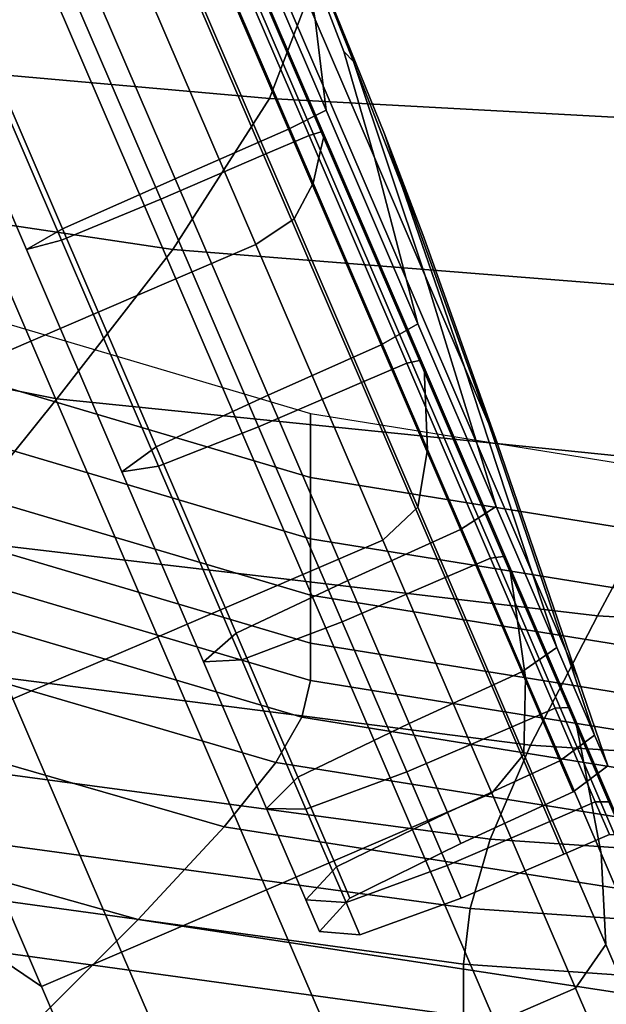
# Model space of a CAD drawing. Extents: x -0.369 to 0.34, y -0.316 to 0.365.
# Drawn here: x -0.164 to -0.15, y -0.295 to -0.271 of the extents above; entities that cross this region are included whole.
import ezdxf

# ---------------------------------------------------------------- set-up
doc = ezdxf.new("R2010")
doc.units = 0

msp = doc.modelspace()

# ---------------------------------------------------------------- linework, layer by layer
for points in [[(-0.169831, -0.264007, -0.065791), (-0.166625, -0.271472, -0.064702), (-0.163208, -0.270005, -0.064702), (-0.166414, -0.262539, -0.065791)], [(-0.169831, -0.264007, -0.126437), (-0.166414, -0.262539, -0.126437), (-0.163208, -0.270005, -0.127525), (-0.166625, -0.271472, -0.127525)], [(-0.157683, -0.267632, -0.096114), (-0.157086, -0.269394, -0.089193), (-0.156042, -0.272112, -0.087862), (-0.155818, -0.272346, -0.091047)], [(-0.157683, -0.267632, -0.096114), (-0.155818, -0.272346, -0.091047), (-0.154666, -0.275317, -0.09135), (-0.155086, -0.27405, -0.094259)], [(-0.157683, -0.267632, -0.096114), (-0.155086, -0.27405, -0.094259), (-0.154162, -0.27649, -0.096114), (-0.155086, -0.27405, -0.097968)], [(-0.157683, -0.267632, -0.096114), (-0.155086, -0.27405, -0.097968), (-0.154666, -0.275317, -0.100878), (-0.155818, -0.272346, -0.101181)], [(-0.157683, -0.267632, -0.096114), (-0.155818, -0.272346, -0.101181), (-0.156042, -0.272112, -0.104366), (-0.157086, -0.269394, -0.103035)], [(-0.156721, -0.271353, -0.110289), (-0.156533, -0.272917, -0.11593), (-0.158628, -0.268038, -0.116642), (-0.15822, -0.267863, -0.110798)], [(-0.156721, -0.271353, -0.081939), (-0.15822, -0.267863, -0.08143), (-0.158628, -0.268038, -0.075586), (-0.156533, -0.272917, -0.076297)], [(-0.156463, -0.273495, -0.074213), (-0.158779, -0.268103, -0.073427), (-0.159686, -0.268493, -0.07319), (-0.157347, -0.273941, -0.073984)], [(-0.156463, -0.273495, -0.118014), (-0.157347, -0.273941, -0.118243), (-0.159686, -0.268493, -0.119038), (-0.158779, -0.268103, -0.118801)], [(-0.156865, -0.274091, -0.072761), (-0.159334, -0.268341, -0.071923), (-0.159061, -0.268224, -0.071795), (-0.156579, -0.274004, -0.072637)], [(-0.156865, -0.274091, -0.119466), (-0.156579, -0.274004, -0.11959), (-0.159061, -0.268224, -0.120433), (-0.159334, -0.268341, -0.120305)], [(-0.156509, -0.274082, -0.119962), (-0.156592, -0.274445, -0.121081), (-0.159232, -0.268298, -0.121978), (-0.15903, -0.268211, -0.120818)], [(-0.156509, -0.274082, -0.072266), (-0.15903, -0.268211, -0.071409), (-0.159232, -0.268298, -0.07025), (-0.156592, -0.274445, -0.071146)], [(-0.156509, -0.274082, -0.119962), (-0.15903, -0.268211, -0.120818), (-0.159061, -0.268224, -0.120433), (-0.156579, -0.274004, -0.11959)], [(-0.156509, -0.274082, -0.072266), (-0.156579, -0.274004, -0.072637), (-0.159061, -0.268224, -0.071795), (-0.15903, -0.268211, -0.071409)], [(-0.156463, -0.273495, -0.074213), (-0.156533, -0.272917, -0.076297), (-0.158628, -0.268038, -0.075586), (-0.158779, -0.268103, -0.073427)], [(-0.156463, -0.273495, -0.118014), (-0.158779, -0.268103, -0.118801), (-0.158628, -0.268038, -0.116642), (-0.156533, -0.272917, -0.11593)], [(-0.160016, -0.27511, -0.11832), (-0.162364, -0.269643, -0.119117), (-0.159686, -0.268493, -0.119038), (-0.157347, -0.273941, -0.118243)], [(-0.160016, -0.27511, -0.073908), (-0.157347, -0.273941, -0.073984), (-0.159686, -0.268493, -0.07319), (-0.162364, -0.269643, -0.073111)], [(-0.156865, -0.274091, -0.072761), (-0.157935, -0.27455, -0.072761), (-0.160404, -0.268801, -0.071923), (-0.159334, -0.268341, -0.071923)], [(-0.156865, -0.274091, -0.119466), (-0.159334, -0.268341, -0.120305), (-0.160404, -0.268801, -0.120305), (-0.157935, -0.27455, -0.119466)], [(-0.156769, -0.275211, -0.06878), (-0.159659, -0.268481, -0.067799), (-0.160344, -0.268775, -0.065477), (-0.157217, -0.276057, -0.066538)], [(-0.156769, -0.275211, -0.123447), (-0.157217, -0.276057, -0.125689), (-0.160344, -0.268775, -0.126751), (-0.159659, -0.268481, -0.124429)], [(-0.156769, -0.275211, -0.06878), (-0.156592, -0.274445, -0.071146), (-0.159232, -0.268298, -0.07025), (-0.159659, -0.268481, -0.067799)], [(-0.156769, -0.275211, -0.123447), (-0.159659, -0.268481, -0.124429), (-0.159232, -0.268298, -0.121978), (-0.156592, -0.274445, -0.121081)], [(-0.160358, -0.275591, -0.119466), (-0.157935, -0.27455, -0.119466), (-0.160404, -0.268801, -0.120305), (-0.162827, -0.269841, -0.120305)], [(-0.160358, -0.275591, -0.072761), (-0.162827, -0.269841, -0.071923), (-0.160404, -0.268801, -0.071923), (-0.157935, -0.27455, -0.072761)], [(-0.158115, -0.27666, -0.065791), (-0.157217, -0.276057, -0.066538), (-0.160344, -0.268775, -0.065477), (-0.161321, -0.269195, -0.064702)], [(-0.158115, -0.27666, -0.126437), (-0.161321, -0.269195, -0.127525), (-0.160344, -0.268775, -0.126751), (-0.157217, -0.276057, -0.125689)], [(-0.158115, -0.27666, -0.065791), (-0.161321, -0.269195, -0.064702), (-0.163208, -0.270005, -0.064702), (-0.160002, -0.277471, -0.065791)], [(-0.158115, -0.27666, -0.126437), (-0.160002, -0.277471, -0.126437), (-0.163208, -0.270005, -0.127525), (-0.161321, -0.269195, -0.127525)], [(-0.156489, -0.269797, 0.981157), (-0.165929, -0.269385, 0.980867), (-0.166836, -0.272416, 0.98545), (-0.157794, -0.273216, 0.986314)], [(-0.156721, -0.271353, -0.110289), (-0.157086, -0.269394, -0.103035), (-0.156042, -0.272112, -0.104366), (-0.155323, -0.274609, -0.108831)], [(-0.156721, -0.271353, -0.081939), (-0.155323, -0.274609, -0.083397), (-0.156042, -0.272112, -0.087862), (-0.157086, -0.269394, -0.089193)], [(-0.160016, -0.27511, -0.11832), (-0.162674, -0.276293, -0.118463), (-0.165037, -0.27079, -0.119265), (-0.162364, -0.269643, -0.119117)], [(-0.160016, -0.27511, -0.073908), (-0.162364, -0.269643, -0.073111), (-0.165037, -0.27079, -0.072962), (-0.162674, -0.276293, -0.073765)], [(-0.160358, -0.275591, -0.119466), (-0.162827, -0.269841, -0.120305), (-0.165152, -0.27084, -0.120156), (-0.162699, -0.276554, -0.119323)], [(-0.160358, -0.275591, -0.072761), (-0.162699, -0.276554, -0.072905), (-0.165152, -0.27084, -0.072072), (-0.162827, -0.269841, -0.071923)], [(-0.156489, -0.269797, 0.981157), (-0.157794, -0.273216, 0.986314), (-0.144325, -0.273948, 0.986955), (-0.143013, -0.270261, 0.98148)], [(-0.163419, -0.278938, -0.065791), (-0.160002, -0.277471, -0.065791), (-0.163208, -0.270005, -0.064702), (-0.166625, -0.271472, -0.064702)], [(-0.163419, -0.278938, -0.126437), (-0.166625, -0.271472, -0.127525), (-0.163208, -0.270005, -0.127525), (-0.160002, -0.277471, -0.126437)], [(-0.163519, -0.276781, -0.118893), (-0.165927, -0.271173, -0.119711), (-0.165037, -0.27079, -0.119265), (-0.162674, -0.276293, -0.118463)], [(-0.163519, -0.276781, -0.073335), (-0.162674, -0.276293, -0.073765), (-0.165037, -0.27079, -0.072962), (-0.165927, -0.271173, -0.072517)], [(-0.163519, -0.276781, -0.118893), (-0.162699, -0.276554, -0.119323), (-0.165152, -0.27084, -0.120156), (-0.165927, -0.271173, -0.119711)], [(-0.163519, -0.276781, -0.073335), (-0.165927, -0.271173, -0.072517), (-0.165152, -0.27084, -0.072072), (-0.162699, -0.276554, -0.072905)], [(-0.163419, -0.278938, -0.065791), (-0.166625, -0.271472, -0.064702), (-0.170042, -0.272939, -0.064702), (-0.166836, -0.280405, -0.065791)], [(-0.163419, -0.278938, -0.126437), (-0.166836, -0.280405, -0.126437), (-0.170042, -0.272939, -0.127525), (-0.166625, -0.271472, -0.127525)], [(-0.156721, -0.271353, -0.110289), (-0.155323, -0.274609, -0.108831), (-0.154578, -0.277469, -0.113892), (-0.156533, -0.272917, -0.11593)], [(-0.156721, -0.271353, -0.081939), (-0.156533, -0.272917, -0.076297), (-0.154578, -0.277469, -0.078336), (-0.155323, -0.274609, -0.083397)], [(-0.154125, -0.277398, -0.085737), (-0.155818, -0.272346, -0.091047), (-0.156042, -0.272112, -0.087862), (-0.155323, -0.274609, -0.083397)], [(-0.154125, -0.277398, -0.106491), (-0.155323, -0.274609, -0.108831), (-0.156042, -0.272112, -0.104366), (-0.155818, -0.272346, -0.101181)], [(-0.160073, -0.276777, 0.991168), (-0.157794, -0.273216, 0.986314), (-0.166836, -0.272416, 0.98545), (-0.169589, -0.275352, 0.989582)], [(-0.154125, -0.277398, -0.085737), (-0.153202, -0.279548, -0.088772), (-0.154666, -0.275317, -0.09135), (-0.155818, -0.272346, -0.091047)], [(-0.154125, -0.277398, -0.106491), (-0.155818, -0.272346, -0.101181), (-0.154666, -0.275317, -0.100878), (-0.153202, -0.279548, -0.103456)], [(-0.156463, -0.273495, -0.074213), (-0.154303, -0.278526, -0.076467), (-0.154578, -0.277469, -0.078336), (-0.156533, -0.272917, -0.076297)], [(-0.156463, -0.273495, -0.118014), (-0.156533, -0.272917, -0.11593), (-0.154578, -0.277469, -0.113892), (-0.154303, -0.278526, -0.115761)], [(-0.160073, -0.276777, 0.991168), (-0.146124, -0.277882, 0.992218), (-0.144325, -0.273948, 0.986955), (-0.157794, -0.273216, 0.986314)], [(-0.156463, -0.273495, -0.074213), (-0.157347, -0.273941, -0.073984), (-0.155164, -0.279025, -0.076261), (-0.154303, -0.278526, -0.076467)], [(-0.156463, -0.273495, -0.118014), (-0.154303, -0.278526, -0.115761), (-0.155164, -0.279025, -0.115967), (-0.157347, -0.273941, -0.118243)], [(-0.160016, -0.27511, -0.11832), (-0.157347, -0.273941, -0.118243), (-0.155164, -0.279025, -0.115967), (-0.157826, -0.280211, -0.116035)], [(-0.160016, -0.27511, -0.073908), (-0.157826, -0.280211, -0.076193), (-0.155164, -0.279025, -0.076261), (-0.157347, -0.273941, -0.073984)], [(-0.156865, -0.274091, -0.072761), (-0.156579, -0.274004, -0.072637), (-0.154263, -0.279397, -0.075053), (-0.154561, -0.279455, -0.075164)], [(-0.156865, -0.274091, -0.119466), (-0.154561, -0.279455, -0.117064), (-0.154263, -0.279397, -0.117175), (-0.156579, -0.274004, -0.11959)], [(-0.156509, -0.274082, -0.119962), (-0.156579, -0.274004, -0.11959), (-0.154263, -0.279397, -0.117175), (-0.154156, -0.279561, -0.117509)], [(-0.156509, -0.274082, -0.072266), (-0.154156, -0.279561, -0.074719), (-0.154263, -0.279397, -0.075053), (-0.156579, -0.274004, -0.072637)], [(-0.152627, -0.280888, -0.092316), (-0.152426, -0.281355, -0.096114), (-0.154162, -0.27649, -0.096114), (-0.155086, -0.27405, -0.094259)], [(-0.152627, -0.280888, -0.092316), (-0.155086, -0.27405, -0.094259), (-0.154666, -0.275317, -0.09135), (-0.153202, -0.279548, -0.088772)], [(-0.152627, -0.280888, -0.099912), (-0.153202, -0.279548, -0.103456), (-0.154666, -0.275317, -0.100878), (-0.155086, -0.27405, -0.097968)], [(-0.152627, -0.280888, -0.099912), (-0.155086, -0.27405, -0.097968), (-0.154162, -0.27649, -0.096114), (-0.152426, -0.281355, -0.096114)], [(-0.156865, -0.274091, -0.072761), (-0.154561, -0.279455, -0.075164), (-0.155631, -0.279915, -0.075164), (-0.157935, -0.27455, -0.072761)], [(-0.156865, -0.274091, -0.119466), (-0.157935, -0.27455, -0.119466), (-0.155631, -0.279915, -0.117064), (-0.154561, -0.279455, -0.117064)], [(-0.156509, -0.274082, -0.119962), (-0.154156, -0.279561, -0.117509), (-0.154129, -0.28018, -0.118513), (-0.156592, -0.274445, -0.121081)], [(-0.156509, -0.274082, -0.072266), (-0.156592, -0.274445, -0.071146), (-0.154129, -0.28018, -0.073715), (-0.154156, -0.279561, -0.074719)], [(-0.156769, -0.275211, -0.06878), (-0.154073, -0.28149, -0.071593), (-0.154129, -0.28018, -0.073715), (-0.156592, -0.274445, -0.071146)], [(-0.156769, -0.275211, -0.123447), (-0.156592, -0.274445, -0.121081), (-0.154129, -0.28018, -0.118513), (-0.154073, -0.28149, -0.120635)], [(-0.160358, -0.275591, -0.119466), (-0.158055, -0.280955, -0.117064), (-0.155631, -0.279915, -0.117064), (-0.157935, -0.27455, -0.119466)], [(-0.160358, -0.275591, -0.072761), (-0.157935, -0.27455, -0.072761), (-0.155631, -0.279915, -0.075164), (-0.158055, -0.280955, -0.075164)], [(-0.154125, -0.277398, -0.085737), (-0.155323, -0.274609, -0.083397), (-0.154578, -0.277469, -0.078336), (-0.152904, -0.281368, -0.081607)], [(-0.154125, -0.277398, -0.106491), (-0.152904, -0.281368, -0.110621), (-0.154578, -0.277469, -0.113892), (-0.155323, -0.274609, -0.108831)], [(-0.160016, -0.27511, -0.11832), (-0.157826, -0.280211, -0.116035), (-0.160469, -0.281427, -0.116164), (-0.162674, -0.276293, -0.118463)], [(-0.160016, -0.27511, -0.073908), (-0.162674, -0.276293, -0.073765), (-0.160469, -0.281427, -0.076064), (-0.157826, -0.280211, -0.076193)], [(-0.156769, -0.275211, -0.06878), (-0.157217, -0.276057, -0.066538), (-0.1543, -0.282851, -0.069581), (-0.154073, -0.28149, -0.071593)], [(-0.156769, -0.275211, -0.123447), (-0.154073, -0.28149, -0.120635), (-0.1543, -0.282851, -0.122647), (-0.157217, -0.276057, -0.125689)], [(-0.162803, -0.280297, 0.995497), (-0.160073, -0.276777, 0.991168), (-0.169589, -0.275352, 0.989582), (-0.173198, -0.278216, 0.993221)], [(-0.160358, -0.275591, -0.119466), (-0.162699, -0.276554, -0.119323), (-0.160409, -0.281886, -0.116935), (-0.158055, -0.280955, -0.117064)], [(-0.160358, -0.275591, -0.072761), (-0.158055, -0.280955, -0.075164), (-0.160409, -0.281886, -0.075293), (-0.162699, -0.276554, -0.072905)], [(-0.158115, -0.27666, -0.065791), (-0.155124, -0.283626, -0.068911), (-0.1543, -0.282851, -0.069581), (-0.157217, -0.276057, -0.066538)], [(-0.158115, -0.27666, -0.126437), (-0.157217, -0.276057, -0.125689), (-0.1543, -0.282851, -0.122647), (-0.155124, -0.283626, -0.123317)], [(-0.163519, -0.276781, -0.118893), (-0.162674, -0.276293, -0.118463), (-0.160469, -0.281427, -0.116164), (-0.161272, -0.282014, -0.116549)], [(-0.163519, -0.276781, -0.073335), (-0.161272, -0.282014, -0.075678), (-0.160469, -0.281427, -0.076064), (-0.162674, -0.276293, -0.073765)], [(-0.163519, -0.276781, -0.118893), (-0.161272, -0.282014, -0.116549), (-0.160409, -0.281886, -0.116935), (-0.162699, -0.276554, -0.119323)], [(-0.163519, -0.276781, -0.073335), (-0.162699, -0.276554, -0.072905), (-0.160409, -0.281886, -0.075293), (-0.161272, -0.282014, -0.075678)], [(-0.162803, -0.280297, 0.995497), (-0.148131, -0.281792, 0.996963), (-0.146124, -0.277882, 0.992218), (-0.160073, -0.276777, 0.991168)], [(-0.158115, -0.27666, -0.065791), (-0.160002, -0.277471, -0.065791), (-0.157011, -0.284436, -0.068911), (-0.155124, -0.283626, -0.068911)], [(-0.158115, -0.27666, -0.126437), (-0.155124, -0.283626, -0.123317), (-0.157011, -0.284436, -0.123317), (-0.160002, -0.277471, -0.126437)], [(-0.163419, -0.278938, -0.065791), (-0.160428, -0.285904, -0.068911), (-0.157011, -0.284436, -0.068911), (-0.160002, -0.277471, -0.065791)], [(-0.163419, -0.278938, -0.126437), (-0.160002, -0.277471, -0.126437), (-0.157011, -0.284436, -0.123317), (-0.160428, -0.285904, -0.123317)], [(-0.152453, -0.282834, -0.112146), (-0.154303, -0.278526, -0.115761), (-0.154578, -0.277469, -0.113892), (-0.152904, -0.281368, -0.110621)], [(-0.152453, -0.282834, -0.080082), (-0.152904, -0.281368, -0.081607), (-0.154578, -0.277469, -0.078336), (-0.154303, -0.278526, -0.076467)], [(-0.154125, -0.277398, -0.085737), (-0.152904, -0.281368, -0.081607), (-0.151613, -0.284373, -0.08585), (-0.153202, -0.279548, -0.088772)], [(-0.154125, -0.277398, -0.106491), (-0.153202, -0.279548, -0.103456), (-0.151613, -0.284373, -0.106378), (-0.152904, -0.281368, -0.110621)], [(-0.162803, -0.280297, 0.995497), (-0.173198, -0.278216, 0.993221), (-0.176676, -0.281033, 0.996323), (-0.165461, -0.283595, 0.999077)], [(-0.156831, -0.282152, 0.987088), (-0.165589, -0.27956, 0.984436), (-0.165589, -0.278049, 0.9859), (-0.156831, -0.280641, 0.988552)], [(-0.152453, -0.282834, -0.112146), (-0.153294, -0.283378, -0.112314), (-0.155164, -0.279025, -0.115967), (-0.154303, -0.278526, -0.115761)], [(-0.152453, -0.282834, -0.080082), (-0.154303, -0.278526, -0.076467), (-0.155164, -0.279025, -0.076261), (-0.153294, -0.283378, -0.079914)], [(-0.163419, -0.278938, -0.065791), (-0.166836, -0.280405, -0.065791), (-0.163844, -0.287371, -0.068911), (-0.160428, -0.285904, -0.068911)], [(-0.163419, -0.278938, -0.126437), (-0.160428, -0.285904, -0.123317), (-0.163844, -0.287371, -0.123317), (-0.166836, -0.280405, -0.126437)], [(-0.15595, -0.284579, -0.11237), (-0.157826, -0.280211, -0.116035), (-0.155164, -0.279025, -0.115967), (-0.153294, -0.283378, -0.112314)], [(-0.15595, -0.284579, -0.079858), (-0.153294, -0.283378, -0.079914), (-0.155164, -0.279025, -0.076261), (-0.157826, -0.280211, -0.076193)], [(-0.152589, -0.284049, -0.079019), (-0.154561, -0.279455, -0.075164), (-0.154263, -0.279397, -0.075053), (-0.15228, -0.284016, -0.078928)], [(-0.152589, -0.284049, -0.113209), (-0.15228, -0.284016, -0.1133), (-0.154263, -0.279397, -0.117175), (-0.154561, -0.279455, -0.117064)], [(-0.152141, -0.284252, -0.113572), (-0.154156, -0.279561, -0.117509), (-0.154263, -0.279397, -0.117175), (-0.15228, -0.284016, -0.1133)], [(-0.152142, -0.284252, -0.078656), (-0.15228, -0.284016, -0.078928), (-0.154263, -0.279397, -0.075053), (-0.154156, -0.279561, -0.074719)], [(-0.156831, -0.2836, 0.985702), (-0.165589, -0.281008, 0.98305), (-0.165589, -0.27956, 0.984436), (-0.156831, -0.282152, 0.987088)], [(-0.152589, -0.284049, -0.079019), (-0.153659, -0.284509, -0.079019), (-0.155631, -0.279915, -0.075164), (-0.154561, -0.279455, -0.075164)], [(-0.152589, -0.284049, -0.113209), (-0.154561, -0.279455, -0.117064), (-0.155631, -0.279915, -0.117064), (-0.153658, -0.284509, -0.113209)], [(-0.152141, -0.284252, -0.113572), (-0.15202, -0.285092, -0.114391), (-0.154129, -0.28018, -0.118513), (-0.154156, -0.279561, -0.117509)], [(-0.152142, -0.284252, -0.078656), (-0.154156, -0.279561, -0.074719), (-0.154129, -0.28018, -0.073715), (-0.15202, -0.285092, -0.077836)], [(-0.152627, -0.280888, -0.092316), (-0.153202, -0.279548, -0.088772), (-0.151613, -0.284373, -0.08585), (-0.150809, -0.286247, -0.090804)], [(-0.152627, -0.280888, -0.099912), (-0.150809, -0.286247, -0.101424), (-0.151613, -0.284373, -0.106378), (-0.153202, -0.279548, -0.103456)], [(-0.156082, -0.28555, -0.113209), (-0.153658, -0.284509, -0.113209), (-0.155631, -0.279915, -0.117064), (-0.158055, -0.280955, -0.117064)], [(-0.156082, -0.28555, -0.079019), (-0.158055, -0.280955, -0.075164), (-0.155631, -0.279915, -0.075164), (-0.153659, -0.284509, -0.079019)], [(-0.162803, -0.280297, 0.995497), (-0.165461, -0.283595, 0.999077), (-0.150065, -0.285408, 1.000881), (-0.148131, -0.281792, 0.996963)], [(-0.15595, -0.284579, -0.11237), (-0.158581, -0.285823, -0.112475), (-0.160469, -0.281427, -0.116164), (-0.157826, -0.280211, -0.116035)], [(-0.15595, -0.284579, -0.079858), (-0.157826, -0.280211, -0.076193), (-0.160469, -0.281427, -0.076064), (-0.158581, -0.285823, -0.079753)], [(-0.151764, -0.286867, -0.076104), (-0.15202, -0.285092, -0.077836), (-0.154129, -0.28018, -0.073715), (-0.154073, -0.28149, -0.071593)], [(-0.151764, -0.286867, -0.116123), (-0.154073, -0.28149, -0.120635), (-0.154129, -0.28018, -0.118513), (-0.15202, -0.285092, -0.114391)], [(-0.156831, -0.282152, 0.987088), (-0.156831, -0.280641, 0.988552), (-0.144074, -0.282696, 0.990587), (-0.144074, -0.284206, 0.989123)], [(-0.156831, -0.2836, 0.985702), (-0.156831, -0.284922, 0.984473), (-0.165589, -0.28233, 0.981821), (-0.165589, -0.281008, 0.98305)], [(-0.156082, -0.28555, -0.113209), (-0.158055, -0.280955, -0.117064), (-0.160409, -0.281886, -0.116935), (-0.158448, -0.286452, -0.113104)], [(-0.156082, -0.28555, -0.079019), (-0.158448, -0.286452, -0.079124), (-0.160409, -0.281886, -0.075293), (-0.158055, -0.280955, -0.075164)], [(-0.152627, -0.280888, -0.092316), (-0.150809, -0.286247, -0.090804), (-0.150528, -0.286901, -0.096114), (-0.152426, -0.281355, -0.096114)], [(-0.152627, -0.280888, -0.099912), (-0.152426, -0.281355, -0.096114), (-0.150528, -0.286901, -0.096114), (-0.150809, -0.286247, -0.101424)], [(-0.159348, -0.286495, -0.112789), (-0.161272, -0.282014, -0.116549), (-0.160469, -0.281427, -0.116164), (-0.158581, -0.285823, -0.112475)], [(-0.159348, -0.286495, -0.079438), (-0.158581, -0.285823, -0.079753), (-0.160469, -0.281427, -0.076064), (-0.161272, -0.282014, -0.075678)], [(-0.151764, -0.286867, -0.076104), (-0.154073, -0.28149, -0.071593), (-0.1543, -0.282851, -0.069581), (-0.151801, -0.288669, -0.074463)], [(-0.151764, -0.286867, -0.116123), (-0.151801, -0.288669, -0.117765), (-0.1543, -0.282851, -0.122647), (-0.154073, -0.28149, -0.120635)], [(-0.152453, -0.282834, -0.112146), (-0.152904, -0.281368, -0.110621), (-0.151613, -0.284373, -0.106378), (-0.151026, -0.286156, -0.107457)], [(-0.152453, -0.282834, -0.080082), (-0.151026, -0.286156, -0.084771), (-0.151613, -0.284373, -0.08585), (-0.152904, -0.281368, -0.081607)], [(-0.159348, -0.286495, -0.112789), (-0.158448, -0.286452, -0.113104), (-0.160409, -0.281886, -0.116935), (-0.161272, -0.282014, -0.116549)], [(-0.159348, -0.286495, -0.079438), (-0.161272, -0.282014, -0.075678), (-0.160409, -0.281886, -0.075293), (-0.158448, -0.286452, -0.079124)], [(-0.148131, -0.281792, 0.996963), (-0.150065, -0.285408, 1.000881), (-0.129373, -0.286607, 1.001989), (-0.128043, -0.282793, 0.997847)], [(-0.156831, -0.2836, 0.985702), (-0.156831, -0.282152, 0.987088), (-0.144074, -0.284206, 0.989123), (-0.144074, -0.285654, 0.987737)], [(-0.156831, -0.284922, 0.984473), (-0.156831, -0.286056, 0.983479), (-0.165589, -0.283464, 0.980827), (-0.165589, -0.28233, 0.981821)], [(-0.152562, -0.289591, -0.073916), (-0.151801, -0.288669, -0.074463), (-0.1543, -0.282851, -0.069581), (-0.155124, -0.283626, -0.068911)], [(-0.152562, -0.289591, -0.118312), (-0.155124, -0.283626, -0.123317), (-0.1543, -0.282851, -0.122647), (-0.151801, -0.288669, -0.117765)], [(-0.152453, -0.282834, -0.112146), (-0.151026, -0.286156, -0.107457), (-0.151853, -0.286734, -0.107576), (-0.153294, -0.283378, -0.112314)], [(-0.152453, -0.282834, -0.080082), (-0.153294, -0.283378, -0.079914), (-0.151853, -0.286734, -0.084652), (-0.151026, -0.286156, -0.084771)], [(-0.156831, -0.286938, 0.982799), (-0.165589, -0.284347, 0.980146), (-0.165589, -0.283464, 0.980827), (-0.156831, -0.286056, 0.983479)], [(-0.15595, -0.284579, -0.11237), (-0.153294, -0.283378, -0.112314), (-0.151853, -0.286734, -0.107576), (-0.154504, -0.287947, -0.107615)], [(-0.15595, -0.284579, -0.079858), (-0.154504, -0.287947, -0.084612), (-0.151853, -0.286734, -0.084652), (-0.153294, -0.283378, -0.079914)], [(-0.165461, -0.283595, 0.999077), (-0.167647, -0.286411, 1.001613), (-0.151647, -0.28846, 1.003666), (-0.150065, -0.285408, 1.000881)], [(-0.152562, -0.289591, -0.073916), (-0.155124, -0.283626, -0.068911), (-0.157011, -0.284436, -0.068911), (-0.15445, -0.290402, -0.073916)], [(-0.152562, -0.289591, -0.118312), (-0.15445, -0.290402, -0.118312), (-0.157011, -0.284436, -0.123317), (-0.155124, -0.283626, -0.123317)], [(-0.156831, -0.2836, 0.985702), (-0.144074, -0.285654, 0.987737), (-0.144074, -0.286977, 0.986508), (-0.156831, -0.284922, 0.984473)], [(-0.152589, -0.284049, -0.079019), (-0.151068, -0.287591, -0.084018), (-0.152138, -0.288051, -0.084018), (-0.153659, -0.284509, -0.079019)], [(-0.152589, -0.284049, -0.113209), (-0.153658, -0.284509, -0.113209), (-0.152138, -0.288051, -0.108209), (-0.151068, -0.287591, -0.108209)], [(-0.152589, -0.284049, -0.079019), (-0.15228, -0.284016, -0.078928), (-0.150751, -0.287576, -0.083954), (-0.151068, -0.287591, -0.084018)], [(-0.152589, -0.284049, -0.113209), (-0.151068, -0.287591, -0.108209), (-0.150751, -0.287576, -0.108273), (-0.15228, -0.284016, -0.1133)], [(-0.152141, -0.284252, -0.113572), (-0.15228, -0.284016, -0.1133), (-0.150751, -0.287576, -0.108273), (-0.150588, -0.28787, -0.108466)], [(-0.152142, -0.284252, -0.078656), (-0.150588, -0.28787, -0.083762), (-0.150751, -0.287576, -0.083954), (-0.15228, -0.284016, -0.078928)], [(-0.152142, -0.284252, -0.078656), (-0.15202, -0.285092, -0.077836), (-0.150394, -0.288879, -0.083182), (-0.150588, -0.28787, -0.083762)], [(-0.152141, -0.284252, -0.113572), (-0.150588, -0.28787, -0.108466), (-0.150394, -0.288879, -0.109046), (-0.15202, -0.285092, -0.114391)], [(-0.157034, -0.2878, 0.982595), (-0.165852, -0.285198, 0.979931), (-0.165589, -0.284347, 0.980146), (-0.156831, -0.286938, 0.982799)], [(-0.157866, -0.291869, -0.073916), (-0.15445, -0.290402, -0.073916), (-0.157011, -0.284436, -0.068911), (-0.160428, -0.285904, -0.068911)], [(-0.157866, -0.291869, -0.118312), (-0.160428, -0.285904, -0.123317), (-0.157011, -0.284436, -0.123317), (-0.15445, -0.290402, -0.118312)], [(-0.156082, -0.28555, -0.113209), (-0.154561, -0.289091, -0.108209), (-0.152138, -0.288051, -0.108209), (-0.153658, -0.284509, -0.113209)], [(-0.156082, -0.28555, -0.079019), (-0.153659, -0.284509, -0.079019), (-0.152138, -0.288051, -0.084018), (-0.154561, -0.289091, -0.084018)], [(-0.150137, -0.288226, -0.101982), (-0.151026, -0.286156, -0.107457), (-0.151613, -0.284373, -0.106378), (-0.150809, -0.286247, -0.101424)], [(-0.150137, -0.288226, -0.090246), (-0.150809, -0.286247, -0.090804), (-0.151613, -0.284373, -0.08585), (-0.151026, -0.286156, -0.084771)], [(-0.15595, -0.284579, -0.11237), (-0.154504, -0.287947, -0.107615), (-0.157125, -0.289213, -0.10769), (-0.158581, -0.285823, -0.112475)], [(-0.15595, -0.284579, -0.079858), (-0.158581, -0.285823, -0.079753), (-0.157125, -0.289213, -0.084538), (-0.154504, -0.287947, -0.084612)], [(-0.156831, -0.284922, 0.984473), (-0.144074, -0.286977, 0.986508), (-0.144074, -0.28811, 0.985514), (-0.156831, -0.286056, 0.983479)], [(-0.157034, -0.2878, 0.982595), (-0.157644, -0.288872, 0.983033), (-0.166638, -0.28624, 0.980334), (-0.165852, -0.285198, 0.979931)], [(-0.151764, -0.286867, -0.076104), (-0.149983, -0.291012, -0.081957), (-0.150394, -0.288879, -0.083182), (-0.15202, -0.285092, -0.077836)], [(-0.151764, -0.286867, -0.116123), (-0.15202, -0.285092, -0.114391), (-0.150394, -0.288879, -0.109046), (-0.149983, -0.291012, -0.110271)], [(-0.150065, -0.285408, 1.000881), (-0.151647, -0.28846, 1.003666), (-0.130444, -0.289817, 1.004955), (-0.129373, -0.286607, 1.001989)], [(-0.156082, -0.28555, -0.113209), (-0.158448, -0.286452, -0.113104), (-0.156937, -0.289972, -0.108135), (-0.154561, -0.289091, -0.108209)], [(-0.156082, -0.28555, -0.079019), (-0.154561, -0.289091, -0.084018), (-0.156937, -0.289972, -0.084093), (-0.158448, -0.286452, -0.079124)], [(-0.157866, -0.291869, -0.073916), (-0.160428, -0.285904, -0.068911), (-0.163844, -0.287371, -0.068911), (-0.161283, -0.293336, -0.073916)], [(-0.157866, -0.291869, -0.118312), (-0.161283, -0.293336, -0.118312), (-0.163844, -0.287371, -0.123317), (-0.160428, -0.285904, -0.123317)], [(-0.159348, -0.286495, -0.112789), (-0.158581, -0.285823, -0.112475), (-0.157125, -0.289213, -0.10769), (-0.157864, -0.28995, -0.107912)], [(-0.159348, -0.286495, -0.079438), (-0.157864, -0.28995, -0.084315), (-0.157125, -0.289213, -0.084538), (-0.158581, -0.285823, -0.079753)], [(-0.156831, -0.286938, 0.982799), (-0.156831, -0.286056, 0.983479), (-0.144074, -0.28811, 0.985514), (-0.144074, -0.288993, 0.984833)], [(-0.157644, -0.288872, 0.983033), (-0.158863, -0.290384, 0.984277), (-0.16821, -0.287691, 0.981508), (-0.166638, -0.28624, 0.980334)], [(-0.150137, -0.288226, -0.101982), (-0.150954, -0.288826, -0.102043), (-0.151853, -0.286734, -0.107576), (-0.151026, -0.286156, -0.107457)], [(-0.150137, -0.288226, -0.090246), (-0.151026, -0.286156, -0.084771), (-0.151853, -0.286734, -0.084652), (-0.150954, -0.288826, -0.090184)], [(-0.150137, -0.288226, -0.101982), (-0.150809, -0.286247, -0.101424), (-0.150528, -0.286901, -0.096114), (-0.149827, -0.288949, -0.096114)], [(-0.150137, -0.288226, -0.090246), (-0.149827, -0.288949, -0.096114), (-0.150528, -0.286901, -0.096114), (-0.150809, -0.286247, -0.090804)], [(-0.168958, -0.288487, 1.002806), (-0.152596, -0.290678, 1.005009), (-0.151647, -0.28846, 1.003666), (-0.167647, -0.286411, 1.001613)], [(-0.159348, -0.286495, -0.112789), (-0.157864, -0.28995, -0.107912), (-0.156937, -0.289972, -0.108135), (-0.158448, -0.286452, -0.113104)], [(-0.159348, -0.286495, -0.079438), (-0.158448, -0.286452, -0.079124), (-0.156937, -0.289972, -0.084093), (-0.157864, -0.28995, -0.084315)], [(-0.153602, -0.290047, -0.090164), (-0.150954, -0.288826, -0.090184), (-0.151853, -0.286734, -0.084652), (-0.154504, -0.287947, -0.084612)], [(-0.153602, -0.290047, -0.102064), (-0.154504, -0.287947, -0.107615), (-0.151853, -0.286734, -0.107576), (-0.150954, -0.288826, -0.102043)], [(-0.157034, -0.2878, 0.982595), (-0.156831, -0.286938, 0.982799), (-0.144074, -0.288993, 0.984833), (-0.144217, -0.289859, 0.984634)], [(-0.151764, -0.286867, -0.076104), (-0.151801, -0.288669, -0.074463), (-0.149875, -0.293155, -0.080795), (-0.149983, -0.291012, -0.081957)], [(-0.151764, -0.286867, -0.116123), (-0.149983, -0.291012, -0.110271), (-0.149875, -0.293155, -0.111433), (-0.151801, -0.288669, -0.117765)], [(-0.16317, -0.294147, -0.118312), (-0.165732, -0.288181, -0.123317), (-0.163844, -0.287371, -0.123317), (-0.161283, -0.293336, -0.118312)], [(-0.16317, -0.294147, -0.073916), (-0.161283, -0.293336, -0.073916), (-0.163844, -0.287371, -0.068911), (-0.165732, -0.288181, -0.068911)], [(-0.160894, -0.292568, 0.98649), (-0.170831, -0.289774, 0.983605), (-0.16821, -0.287691, 0.981508), (-0.158863, -0.290384, 0.984277)], [(-0.16317, -0.294147, -0.118312), (-0.164641, -0.293148, -0.116814), (-0.16703, -0.287585, -0.121481), (-0.165732, -0.288181, -0.123317)], [(-0.16317, -0.294147, -0.073916), (-0.165732, -0.288181, -0.068911), (-0.16703, -0.287585, -0.070747), (-0.164641, -0.293148, -0.075414)], [(-0.15012, -0.289799, -0.102371), (-0.151068, -0.287591, -0.108209), (-0.152138, -0.288051, -0.108209), (-0.151189, -0.290258, -0.102371)], [(-0.15012, -0.289799, -0.089857), (-0.151189, -0.290258, -0.089857), (-0.152138, -0.288051, -0.084018), (-0.151068, -0.287591, -0.084018)], [(-0.15012, -0.289799, -0.102371), (-0.149798, -0.289796, -0.102404), (-0.150751, -0.287576, -0.108273), (-0.151068, -0.287591, -0.108209)], [(-0.15012, -0.289799, -0.089857), (-0.151068, -0.287591, -0.084018), (-0.150751, -0.287576, -0.083954), (-0.149798, -0.289796, -0.089823)], [(-0.14962, -0.290124, -0.102504), (-0.150588, -0.28787, -0.108466), (-0.150751, -0.287576, -0.108273), (-0.149798, -0.289796, -0.102404)], [(-0.14962, -0.290124, -0.089724), (-0.149798, -0.289796, -0.089823), (-0.150751, -0.287576, -0.083954), (-0.150588, -0.28787, -0.083762)], [(-0.157034, -0.2878, 0.982595), (-0.144217, -0.289859, 0.984634), (-0.144646, -0.290942, 0.985086), (-0.157644, -0.288872, 0.983033)], [(-0.153602, -0.290047, -0.090164), (-0.154504, -0.287947, -0.084612), (-0.157125, -0.289213, -0.084538), (-0.156218, -0.291326, -0.090125)], [(-0.153602, -0.290047, -0.102064), (-0.156218, -0.291326, -0.102102), (-0.157125, -0.289213, -0.10769), (-0.154504, -0.287947, -0.107615)], [(-0.14962, -0.290124, -0.102504), (-0.14938, -0.291239, -0.102804), (-0.150394, -0.288879, -0.109046), (-0.150588, -0.28787, -0.108466)], [(-0.14962, -0.290124, -0.089724), (-0.150588, -0.28787, -0.083762), (-0.150394, -0.288879, -0.083182), (-0.14938, -0.291239, -0.089424)], [(-0.153613, -0.291299, -0.089857), (-0.154561, -0.289091, -0.084018), (-0.152138, -0.288051, -0.084018), (-0.151189, -0.290258, -0.089857)], [(-0.153613, -0.291299, -0.102371), (-0.151189, -0.290258, -0.102371), (-0.152138, -0.288051, -0.108209), (-0.154561, -0.289091, -0.108209)], [(-0.150137, -0.288226, -0.101982), (-0.149827, -0.288949, -0.096114), (-0.150641, -0.289556, -0.096114), (-0.150954, -0.288826, -0.102043)], [(-0.150137, -0.288226, -0.090246), (-0.150954, -0.288826, -0.090184), (-0.150641, -0.289556, -0.096114), (-0.149827, -0.288949, -0.096114)], [(-0.169613, -0.290052, 1.003), (-0.153071, -0.292313, 1.005277), (-0.152596, -0.290678, 1.005009), (-0.168958, -0.288487, 1.002806)], [(-0.152596, -0.290678, 1.005009), (-0.131086, -0.29213, 1.006408), (-0.130444, -0.289817, 1.004955), (-0.151647, -0.28846, 1.003666)], [(-0.152562, -0.289591, -0.073916), (-0.150587, -0.29419, -0.080408), (-0.149875, -0.293155, -0.080795), (-0.151801, -0.288669, -0.074463)], [(-0.152562, -0.289591, -0.118312), (-0.151801, -0.288669, -0.117765), (-0.149875, -0.293155, -0.111433), (-0.150587, -0.29419, -0.11182)], [(-0.157644, -0.288872, 0.983033), (-0.144646, -0.290942, 0.985086), (-0.145504, -0.292477, 0.986356), (-0.158863, -0.290384, 0.984277)], [(-0.153602, -0.290047, -0.090164), (-0.153288, -0.290779, -0.096114), (-0.150641, -0.289556, -0.096114), (-0.150954, -0.288826, -0.090184)], [(-0.153602, -0.290047, -0.102064), (-0.150954, -0.288826, -0.102043), (-0.150641, -0.289556, -0.096114), (-0.153288, -0.290779, -0.096114)], [(-0.148874, -0.293597, -0.08879), (-0.14938, -0.291239, -0.089424), (-0.150394, -0.288879, -0.083182), (-0.149983, -0.291012, -0.081957)], [(-0.148874, -0.293597, -0.103438), (-0.149983, -0.291012, -0.110271), (-0.150394, -0.288879, -0.109046), (-0.14938, -0.291239, -0.102804)], [(-0.153613, -0.291299, -0.089857), (-0.155994, -0.292166, -0.089895), (-0.156937, -0.289972, -0.084093), (-0.154561, -0.289091, -0.084018)], [(-0.153613, -0.291299, -0.102371), (-0.154561, -0.289091, -0.108209), (-0.156937, -0.289972, -0.108135), (-0.155994, -0.292166, -0.102333)], [(-0.166808, -0.289187, -0.112319), (-0.164641, -0.293148, -0.116814), (-0.162799, -0.297437, -0.11076), (-0.165366, -0.292544, -0.107579)], [(-0.166808, -0.289187, -0.079909), (-0.165366, -0.292544, -0.084648), (-0.162799, -0.297437, -0.081468), (-0.164641, -0.293148, -0.075414)], [(-0.156939, -0.292104, -0.09001), (-0.156218, -0.291326, -0.090125), (-0.157125, -0.289213, -0.084538), (-0.157864, -0.28995, -0.084315)], [(-0.156939, -0.292104, -0.102218), (-0.157864, -0.28995, -0.107912), (-0.157125, -0.289213, -0.10769), (-0.156218, -0.291326, -0.102102)], [(-0.152562, -0.289591, -0.073916), (-0.15445, -0.290402, -0.073916), (-0.152475, -0.295001, -0.080408), (-0.150587, -0.29419, -0.080408)], [(-0.152562, -0.289591, -0.118312), (-0.150587, -0.29419, -0.11182), (-0.152475, -0.295001, -0.11182), (-0.15445, -0.290402, -0.118312)], [(-0.163332, -0.295014, 0.989236), (-0.173976, -0.292098, 0.986211), (-0.170831, -0.289774, 0.983605), (-0.160894, -0.292568, 0.98649)], [(-0.15012, -0.289799, -0.102371), (-0.151189, -0.290258, -0.102371), (-0.150859, -0.291029, -0.096114), (-0.149789, -0.290569, -0.096114)], [(-0.15012, -0.289799, -0.089857), (-0.149789, -0.290569, -0.096114), (-0.150859, -0.291029, -0.096114), (-0.151189, -0.290258, -0.089857)], [(-0.15012, -0.289799, -0.102371), (-0.149789, -0.290569, -0.096114), (-0.149465, -0.29057, -0.096114), (-0.149798, -0.289796, -0.102404)], [(-0.15012, -0.289799, -0.089857), (-0.149798, -0.289796, -0.089823), (-0.149465, -0.29057, -0.096114), (-0.149789, -0.290569, -0.096114)], [(-0.169613, -0.290052, 1.003), (-0.169832, -0.291333, 1.002535), (-0.153229, -0.293619, 1.004838), (-0.153071, -0.292313, 1.005277)], [(-0.156939, -0.292104, -0.09001), (-0.157864, -0.28995, -0.084315), (-0.156937, -0.289972, -0.084093), (-0.155994, -0.292166, -0.089895)], [(-0.156939, -0.292104, -0.102218), (-0.155994, -0.292166, -0.102333), (-0.156937, -0.289972, -0.108135), (-0.157864, -0.28995, -0.107912)], [(-0.153602, -0.290047, -0.090164), (-0.156218, -0.291326, -0.090125), (-0.155902, -0.292063, -0.096114), (-0.153288, -0.290779, -0.096114)], [(-0.153602, -0.290047, -0.102064), (-0.153288, -0.290779, -0.096114), (-0.155902, -0.292063, -0.096114), (-0.156218, -0.291326, -0.102102)], [(-0.153613, -0.291299, -0.089857), (-0.151189, -0.290258, -0.089857), (-0.150859, -0.291029, -0.096114), (-0.153282, -0.292069, -0.096114)], [(-0.153613, -0.291299, -0.102371), (-0.153282, -0.292069, -0.096114), (-0.150859, -0.291029, -0.096114), (-0.151189, -0.290258, -0.102371)], [(-0.160894, -0.292568, 0.98649), (-0.158863, -0.290384, 0.984277), (-0.145504, -0.292477, 0.986356), (-0.146935, -0.2947, 0.988613)], [(-0.157866, -0.291869, -0.073916), (-0.155891, -0.296468, -0.080408), (-0.152475, -0.295001, -0.080408), (-0.15445, -0.290402, -0.073916)], [(-0.157866, -0.291869, -0.118312), (-0.15445, -0.290402, -0.118312), (-0.152475, -0.295001, -0.11182), (-0.155891, -0.296468, -0.11182)], [(-0.153071, -0.292313, 1.005277), (-0.131408, -0.293813, 1.006731), (-0.131086, -0.29213, 1.006408), (-0.152596, -0.290678, 1.005009)], [(-0.148874, -0.293597, -0.08879), (-0.149983, -0.291012, -0.081957), (-0.149875, -0.293155, -0.080795), (-0.148674, -0.295951, -0.088189)], [(-0.148874, -0.293597, -0.103438), (-0.148674, -0.295951, -0.104039), (-0.149875, -0.293155, -0.111433), (-0.149983, -0.291012, -0.110271)], [(-0.169832, -0.291333, 1.002535), (-0.169832, -0.29256, 1.001753), (-0.153229, -0.294847, 1.004058), (-0.153229, -0.293619, 1.004838)], [(-0.156939, -0.292104, -0.09001), (-0.156617, -0.292855, -0.096114), (-0.155902, -0.292063, -0.096114), (-0.156218, -0.291326, -0.090125)], [(-0.156939, -0.292104, -0.102218), (-0.156218, -0.291326, -0.102102), (-0.155902, -0.292063, -0.096114), (-0.156617, -0.292855, -0.096114)], [(-0.153613, -0.291299, -0.089857), (-0.153282, -0.292069, -0.096114), (-0.155666, -0.292931, -0.096114), (-0.155994, -0.292166, -0.089895)], [(-0.153613, -0.291299, -0.102371), (-0.155994, -0.292166, -0.102333), (-0.155666, -0.292931, -0.096114), (-0.153282, -0.292069, -0.096114)], [(-0.157866, -0.291869, -0.073916), (-0.161283, -0.293336, -0.073916), (-0.159308, -0.297935, -0.080408), (-0.155891, -0.296468, -0.080408)], [(-0.157866, -0.291869, -0.118312), (-0.155891, -0.296468, -0.11182), (-0.159308, -0.297935, -0.11182), (-0.161283, -0.293336, -0.118312)], [(-0.163332, -0.295014, 0.989236), (-0.165769, -0.297312, 0.99208), (-0.177121, -0.294274, 0.988916), (-0.173976, -0.292098, 0.986211)], [(-0.156939, -0.292104, -0.09001), (-0.155994, -0.292166, -0.089895), (-0.155666, -0.292931, -0.096114), (-0.156617, -0.292855, -0.096114)], [(-0.156939, -0.292104, -0.102218), (-0.156617, -0.292855, -0.096114), (-0.155666, -0.292931, -0.096114), (-0.155994, -0.292166, -0.102333)], [(-0.153071, -0.292313, 1.005277), (-0.153229, -0.293619, 1.004838), (-0.131515, -0.295136, 1.006311), (-0.131408, -0.293813, 1.006731)], [(-0.169832, -0.29396, 1.000995), (-0.153229, -0.29625, 1.003302), (-0.153229, -0.294847, 1.004058), (-0.169832, -0.29256, 1.001753)], [(-0.164468, -0.294637, -0.102045), (-0.165366, -0.292544, -0.107579), (-0.162799, -0.297437, -0.11076), (-0.161651, -0.30011, -0.10369)], [(-0.164468, -0.294637, -0.090182), (-0.161651, -0.30011, -0.088537), (-0.162799, -0.297437, -0.081468), (-0.165366, -0.292544, -0.084648)], [(-0.163332, -0.295014, 0.989236), (-0.160894, -0.292568, 0.98649), (-0.146935, -0.2947, 0.988613), (-0.148651, -0.297191, 0.991412)], [(-0.165282, -0.294987, -0.090182), (-0.16618, -0.292894, -0.084648), (-0.164252, -0.29806, -0.081468), (-0.163104, -0.300734, -0.088537)], [(-0.16317, -0.294147, -0.118312), (-0.161195, -0.298746, -0.11182), (-0.162799, -0.297437, -0.11076), (-0.164641, -0.293148, -0.116814)], [(-0.16317, -0.294147, -0.073916), (-0.164641, -0.293148, -0.075414), (-0.162799, -0.297437, -0.081468), (-0.161195, -0.298746, -0.080408)], [(-0.149356, -0.297057, -0.087989), (-0.148674, -0.295951, -0.088189), (-0.149875, -0.293155, -0.080795), (-0.150587, -0.29419, -0.080408)], [(-0.149356, -0.297057, -0.104239), (-0.150587, -0.29419, -0.11182), (-0.149875, -0.293155, -0.111433), (-0.148674, -0.295951, -0.104039)], [(-0.165282, -0.294987, -0.102045), (-0.163104, -0.300734, -0.10369), (-0.163905, -0.298868, -0.111267), (-0.165909, -0.293526, -0.107977)], [(-0.16317, -0.294147, -0.118312), (-0.161283, -0.293336, -0.118312), (-0.159308, -0.297935, -0.11182), (-0.161195, -0.298746, -0.11182)], [(-0.16317, -0.294147, -0.073916), (-0.161195, -0.298746, -0.080408), (-0.159308, -0.297935, -0.080408), (-0.161283, -0.293336, -0.073916)], [(-0.153229, -0.293619, 1.004838), (-0.153229, -0.294847, 1.004058), (-0.131515, -0.296365, 1.005531), (-0.131515, -0.295136, 1.006311)], [(-0.169832, -0.295429, 1.000265), (-0.153229, -0.297722, 1.002575), (-0.153229, -0.29625, 1.003302), (-0.169832, -0.29396, 1.000995)], [(-0.149356, -0.297057, -0.087989), (-0.150587, -0.29419, -0.080408), (-0.152475, -0.295001, -0.080408), (-0.151244, -0.297868, -0.087989)], [(-0.149356, -0.297057, -0.104239), (-0.151244, -0.297868, -0.104239), (-0.152475, -0.295001, -0.11182), (-0.150587, -0.29419, -0.11182)]]:
    msp.add_3dface(points)

doc.saveas('drawing.dxf')
